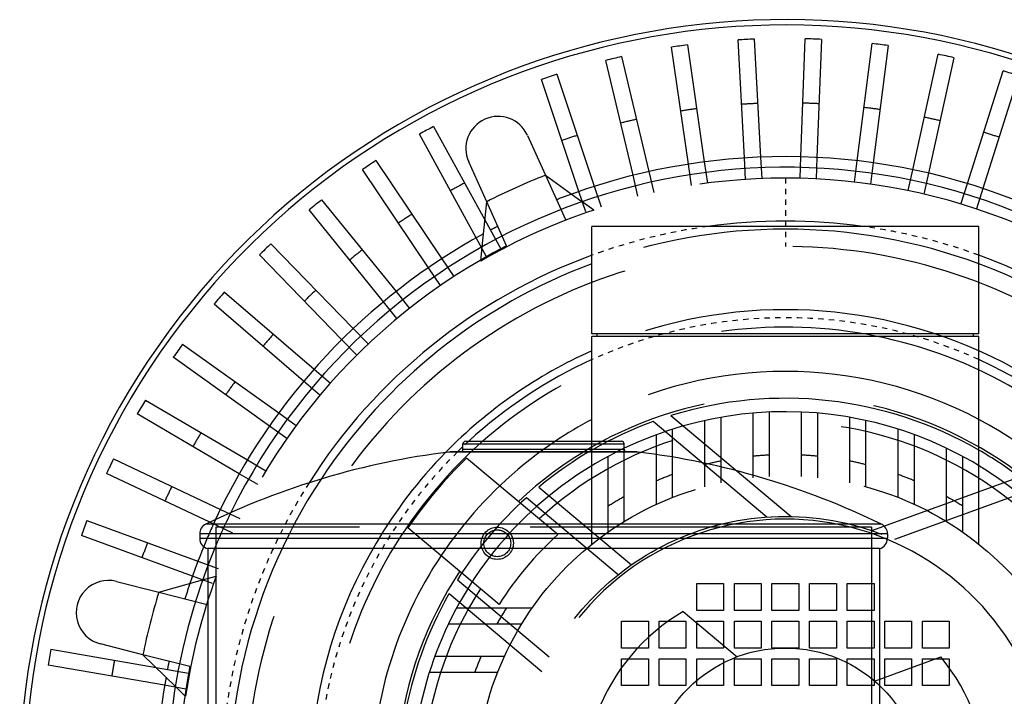
# Model space of a CAD drawing. Units: millimetres. Extents: x 6621 to 14002, y 9383 to 13346.
# Drawn here: x 12903 to 13086, y 12888 to 13014 of the extents above; entities that cross this region are included whole.
import ezdxf

# ---------------------------------------------------------------- set-up
doc = ezdxf.new("R2010")
doc.units = ezdxf.units.MM
doc.header["$LTSCALE"] = 10
doc.linetypes.add('DOT', pattern=[0.2, 0.1, -0.1])
doc.linetypes.add('HIDDEN', pattern=[9.525, 6.35, -3.175])
doc.layers.add('DEFAULT_2', color=8, linetype='HIDDEN')
doc.layers.add('RUNDUNGEN', color=7, linetype='Continuous')

# ---------------------------------------------------------------- blocks, each defined once
blk = doc.blocks.new('ACO BioJet-P-M Links')
at = {"color": 7, "linetype": 'Continuous'}
for p, q in [((9253.55, 8277.05), (9256.66, 8255.27)), ((9264.13, 8256), (9262.98, 8277.97)), ((9265.97, 8278.13), (9267.13, 8256.16)), ((9274.63, 8256.22), (9275.45, 8278.2)), ((9278.45, 8278.09), (9277.62, 8256.1)), ((9285.1, 8255.49), (9287.89, 8277.31)), ((9253.7, 8254.85), (9250.58, 8276.63)), ((9290.87, 8276.93), (9288.08, 8255.11)), ((9295.47, 8253.82), (9300.2, 8275.31)), ((9243.41, 8252.77), (9238.35, 8274.18)), ((9241.27, 8274.87), (9246.33, 8253.46)), ((9303.13, 8274.66), (9298.39, 8253.18)), ((9229.24, 8271.59), (9236.19, 8250.72)), ((9305.64, 8251.24), (9312.28, 8272.21)), ((9233.34, 8249.77), (9226.39, 8270.64)), ((9315.14, 8271.31), (9308.5, 8250.33)), ((9206.28, 8261.87), (9215.83, 8244.45)), ((9214.22, 8241.13), (9203.65, 8260.43)), ((9223.75, 8260.21), (9227.1, 8252.79)), ((9195.55, 8255.51), (9207.81, 8237.24)), ((9216.17, 8247.85), (9212.81, 8255.28)), ((9205.32, 8235.56), (9193.06, 8253.83)), ((9227.1, 8252.79), (9233.95, 8247.86)), ((9185.44, 8248.21), (9199.29, 8231.11)), ((9215.33, 8239.46), (9216.17, 8247.85)), ((9196.96, 8229.22), (9183.11, 8246.32)), ((9235.75, 8223.25), (9235.75, 8243.25)), ((9307.75, 8243.25), (9235.75, 8243.25)), ((9307.75, 8223.25), (9307.75, 8243.25)), ((9176.02, 8240.03), (9191.34, 8224.24)), ((9189.19, 8222.15), (9173.87, 8237.94)), ((9167.37, 8231.04), (9184.05, 8216.69)), ((9182.09, 8214.42), (9165.42, 8228.77)), ((9307.75, 8223.25), (9235.75, 8223.25)), ((9235.75, 8203.25), (9235.75, 8222.75)), ((9307.75, 8222.75), (9235.75, 8222.75)), ((9236.75, 8222.75), (9236.75, 8223.25)), ((9306.75, 8222.75), (9306.75, 8223.25)), ((9307.75, 8198.69), (9307.75, 8222.75)), ((9159.56, 8221.32), (9177.46, 8208.52)), ((9175.72, 8206.08), (9157.82, 8218.88)), ((9152.66, 8210.93), (9171.63, 8199.79)), ((9170.11, 8197.2), (9151.14, 8208.34)), ((9211.75, 8201.75), (9211.75, 8202.75)), ((9241.75, 8201.75), (9241.75, 8202.75)), ((9146.71, 8199.97), (9166.61, 8190.57)), ((9164.66, 8188.17), (9145.43, 8197.25)), ((9312.46, 8195.57), (9315.29, 8196.6)), ((9141.77, 8188.51), (9162.43, 8180.94)), ((9161.4, 8178.12), (9140.74, 8185.7)), ((9162.75, 8186.01), (9162.75, 8185.19)), ((9290.75, 8186.01), (9290.75, 8185.19)), ((9164.25, 8183.25), (9164.25, 8128.54)), ((9289.25, 8183.25), (9289.25, 8128.54)), ((9147.25, 8177.14), (9155.15, 8175.13)), ((9155.15, 8175.13), (9163.27, 8177.42)), ((9290.25, 8164.75), (9290.25, 8169.75)), ((9290.25, 8169.75), (9295.25, 8169.75)), ((9295.25, 8169.75), (9295.25, 8164.75)), ((9297.25, 8164.75), (9297.25, 8169.75)), ((9297.25, 8169.75), (9302.25, 8169.75)), ((9302.25, 8169.75), (9302.25, 8164.75)), ((9152.19, 8163.5), (9144.29, 8165.52)), ((9135.07, 8164.52), (9154.63, 8161.12)), ((9158.23, 8157.61), (9152.19, 8163.5)), ((9295.25, 8164.75), (9290.25, 8164.75)), ((9302.25, 8164.75), (9297.25, 8164.75)), ((9290.25, 8157.75), (9290.25, 8162.75)), ((9290.25, 8162.75), (9295.25, 8162.75)), ((9295.25, 8162.75), (9295.25, 8157.75)), ((9297.25, 8157.75), (9297.25, 8162.75)), ((9297.25, 8162.75), (9302.25, 8162.75)), ((9302.25, 8162.75), (9302.25, 8157.75)), ((9156.23, 8157.8), (9134.55, 8161.57)), ((9295.25, 8157.75), (9290.25, 8157.75)), ((9302.25, 8157.75), (9297.25, 8157.75))]:
    blk.add_line(p, q, dxfattribs=at)
at = {"color": 9, "linetype": 'DOT'}
blk.add_line((9271.75, 8252.25), (9271.75, 8239.5), dxfattribs=at)
at = {"color": 7, "linetype": 'Continuous'}
for centre, radius, start, end in [((9271.75, 8139.25), 142.5, 342.2044, 230.5313), ((9271.75, 8139.25), 141.5, 341.9454, 231.027), ((9271.75, 8139.25), 139, 97.5248, 98.7614), ((9271.75, 8139.25), 139, 92.3819, 93.6185), ((9271.75, 8139.25), 139, 87.239, 88.4756), ((9271.75, 8139.25), 139, 82.0961, 83.3327), ((9271.75, 8139.25), 139, 76.9532, 78.1898), ((9271.75, 8139.25), 139, 102.6677, 103.9043), ((9271.75, 8139.25), 139, 107.8106, 109.0472), ((9271.75, 8139.25), 139, 71.8103, 73.0469), ((9218.28, 8257.75), 6, 24.2857, 204.2857), ((9271.75, 8139.25), 139, 118.0994, 119.336), ((9271.75, 8139.25), 139, 123.2423, 124.4789), ((9271.75, 8139.25), 117, 67.2697, 109.8731), ((9271.75, 8139.25), 115, 336.6889, 153.823), ((9271.75, 8139.25), 122, 111.4668, 117.1047), ((9271.75, 8139.25), 139, 128.3852, 129.6218), ((9271.75, 8139.25), 117, 118.6983, 155.0154), ((9271.75, 8139.25), 139, 133.5281, 134.7647), ((9271.75, 8139.25), 103.5, 110.3566, 146.6078), ((9271.75, 8139.25), 103.5, 332.6317, 69.6434), ((9271.75, 8139.25), 139, 138.671, 139.9076), ((9271.75, 8139.25), 139, 143.8139, 145.0505), ((9271.75, 8139.25), 88.5, 114.006, 135.6116), ((9271.75, 8139.25), 88.5, 321.9244, 65.994), ((9271.75, 8139.25), 139, 148.9568, 150.1934), ((9271.75, 8139.25), 69.5, 252.4097, 115.5738), ((9271.75, 8139.25), 77, 117.8744, 123.773), ((9271.75, 8139.25), 77, 317.8679, 62.1256), ((9226.75, 8058.9), 143.42, 97.0581, 116.0025), ((9226.75, 8058.9), 143.42, 63.9975, 82.9419), ((9271.75, 8139.25), 72, 52.7972, 59.9949), ((9271.75, 8139.25), 139, 154.0997, 155.3363), ((9271.75, 8139.25), 139, 159.2426, 160.4792), ((9271.75, 8139.25), 117, 157.7087, 161.3017), ((9271.75, 8139.25), 49.5, 240.9329, 67.4418), ((9271.75, 8139.25), 115, 159.1931, 222.6015), ((9145.77, 8171.33), 6, 75.7143, 255.7143), ((9271.75, 8139.25), 122, 162.8953, 168.5332), ((9271.75, 8139.25), 139, 169.5254, 170.762), ((9271.75, 8139.25), 117, 170.1269, 212.7303)]:
    blk.add_arc(centre, radius, start, end, dxfattribs=at)
at = {"color": 9, "linetype": 'Continuous'}
for radius, start, end in [(105, 82.0948, 97.9036), (105, 110.0532, 147.6023), (105, 333.2836, 69.9468), (87, 114.4441, 132.634), (87, 321.5563, 65.5558), (87, 133.6108, 134.5435)]:
    blk.add_arc((9271.75, 8139.25), radius, start, end, dxfattribs=at)
at = {"layer": 'DEFAULT_2', "color": 8, "linetype": 'HIDDEN'}
for p, q in [((9256.66, 8255.27), (9257.23, 8251.31)), ((9264.34, 8252.01), (9264.13, 8256)), ((9267.13, 8256.16), (9267.34, 8252.16)), ((9274.48, 8252.22), (9274.63, 8256.22)), ((9277.62, 8256.1), (9277.47, 8252.11)), ((9284.59, 8251.52), (9285.1, 8255.49)), ((9288.08, 8255.11), (9287.57, 8251.14)), ((9246.33, 8253.46), (9247.24, 8249.56)), ((9254.26, 8250.89), (9253.7, 8254.85)), ((9294.6, 8249.92), (9295.47, 8253.82)), ((9227.1, 8252.79), (9230.81, 8244.57)), ((9244.32, 8248.87), (9243.41, 8252.77)), ((9298.39, 8253.18), (9297.53, 8249.27)), ((9234.61, 8245.97), (9233.34, 8249.77)), ((9236.19, 8250.72), (9237.46, 8246.92)), ((9304.43, 8247.42), (9305.64, 8251.24)), ((9308.5, 8250.33), (9307.29, 8246.52)), ((9219.87, 8239.64), (9216.17, 8247.85)), ((9236.12, 8246.31), (9233.95, 8247.86)), ((9215.83, 8244.45), (9218.78, 8239.06)), ((9216.14, 8237.62), (9214.22, 8241.13)), ((9215.06, 8236.81), (9215.33, 8239.46)), ((9207.81, 8237.24), (9210.04, 8233.91)), ((9207.55, 8232.24), (9205.32, 8235.56)), ((9199.29, 8231.11), (9201.8, 8228)), ((9199.47, 8226.11), (9196.96, 8229.22)), ((9191.34, 8224.24), (9194.13, 8221.37)), ((9191.98, 8219.28), (9189.19, 8222.15)), ((9184.05, 8216.69), (9187.08, 8214.08)), ((9185.13, 8211.81), (9182.09, 8214.42)), ((9177.46, 8208.52), (9180.71, 8206.19)), ((9250.46, 8208.03), (9272.85, 8189.24)), ((9259.75, 8207.71), (9259.75, 8195.49)), ((9265.75, 8196.44), (9265.75, 8208.49)), ((9268.75, 8208.69), (9268.75, 8196.67)), ((9274.75, 8196.67), (9274.75, 8208.69)), ((9277.75, 8208.49), (9277.75, 8196.44)), ((9283.75, 8195.49), (9283.75, 8207.71)), ((9178.97, 8203.75), (9175.72, 8206.08)), ((9268.31, 8189.13), (9247.13, 8206.91)), ((9256.75, 8194.76), (9256.75, 8207.11)), ((9286.75, 8194.76), (9286.75, 8207.11)), ((9247.75, 8191.5), (9247.75, 8204.48)), ((9250.75, 8192.78), (9250.75, 8205.5)), ((9292.75, 8192.78), (9292.75, 8205.5)), ((9295.75, 8191.5), (9295.75, 8204.48)), ((9235.75, 8184.09), (9235.75, 8203.25)), ((9301.75, 8188.3), (9301.75, 8201.94)), ((9229.4, 8185.89), (9212.43, 8200.13)), ((9238.75, 8186.34), (9238.75, 8200.42)), ((9241.75, 8188.3), (9241.75, 8201.75)), ((9304.75, 8186.34), (9304.75, 8200.42)), ((9171.63, 8199.79), (9175.08, 8197.76)), ((9307.75, 8184.09), (9307.75, 8198.69)), ((9173.56, 8195.18), (9170.11, 8197.2)), ((9225.86, 8194.73), (9243.12, 8180.24)), ((9287.81, 8186.6), (9312.46, 8195.57)), ((9240.65, 8178.4), (9223.56, 8192.74)), ((9315.3, 8193.41), (9292.04, 8184.95)), ((9166.61, 8190.57), (9170.22, 8188.86)), ((9168.94, 8186.15), (9164.66, 8188.17)), ((9165.75, 8187.25), (9165.75, 8123.27)), ((9287.75, 8187.25), (9165.75, 8187.25)), ((9287.75, 8187.25), (9287.75, 8123.27)), ((9218.47, 8172.87), (9201.5, 8187.1)), ((9162.43, 8180.94), (9166.19, 8179.56)), ((9165.15, 8176.75), (9161.4, 8178.12)), ((9163.27, 8177.42), (9165.83, 8178.14)), ((9210.7, 8177.42), (9227.8, 8163.08)), ((9255.25, 8171.75), (9255.25, 8176.75)), ((9255.25, 8176.75), (9260.25, 8176.75)), ((9260.25, 8176.75), (9260.25, 8171.75)), ((9262.25, 8171.75), (9262.25, 8176.75)), ((9262.25, 8176.75), (9267.25, 8176.75)), ((9267.25, 8176.75), (9267.25, 8171.75)), ((9269.25, 8171.75), (9269.25, 8176.75)), ((9269.25, 8176.75), (9274.25, 8176.75)), ((9274.25, 8176.75), (9274.25, 8171.75)), ((9276.25, 8171.75), (9276.25, 8176.75)), ((9276.25, 8176.75), (9281.25, 8176.75)), ((9281.25, 8176.75), (9281.25, 8171.75)), ((9283.25, 8171.75), (9283.25, 8176.75)), ((9283.25, 8176.75), (9288.25, 8176.75)), ((9288.25, 8176.75), (9288.25, 8171.75)), ((9155.15, 8175.13), (9163.88, 8172.91)), ((9226.41, 8160.33), (9209.15, 8174.81)), ((9210.59, 8172.25), (9224.66, 8172.25)), ((9252.7, 8171.55), (9262.76, 8163.11)), ((9260.25, 8171.75), (9255.25, 8171.75)), ((9267.25, 8171.75), (9262.25, 8171.75)), ((9274.25, 8171.75), (9269.25, 8171.75)), ((9281.25, 8171.75), (9276.25, 8171.75)), ((9288.25, 8171.75), (9283.25, 8171.75)), ((9209.06, 8169.25), (9222.7, 8169.25)), ((9241.25, 8164.75), (9241.25, 8169.75)), ((9241.25, 8169.75), (9246.25, 8169.75)), ((9246.25, 8169.75), (9246.25, 8164.75)), ((9248.25, 8164.75), (9248.25, 8169.75)), ((9248.25, 8169.75), (9253.25, 8169.75)), ((9253.25, 8169.75), (9253.25, 8164.75)), ((9255.25, 8164.75), (9255.25, 8169.75)), ((9255.25, 8169.75), (9260.25, 8169.75)), ((9260.25, 8169.75), (9260.25, 8164.75)), ((9262.25, 8164.75), (9262.25, 8169.75)), ((9262.25, 8169.75), (9267.25, 8169.75)), ((9267.25, 8169.75), (9267.25, 8164.75)), ((9269.25, 8164.75), (9269.25, 8169.75)), ((9269.25, 8169.75), (9274.25, 8169.75)), ((9274.25, 8169.75), (9274.25, 8164.75)), ((9276.25, 8164.75), (9276.25, 8169.75)), ((9276.25, 8169.75), (9281.25, 8169.75)), ((9281.25, 8169.75), (9281.25, 8164.75)), ((9283.25, 8164.75), (9283.25, 8169.75)), ((9283.25, 8169.75), (9288.25, 8169.75)), ((9288.25, 8169.75), (9288.25, 8164.75)), ((9160.92, 8161.28), (9152.19, 8163.5)), ((9246.25, 8164.75), (9241.25, 8164.75)), ((9253.25, 8164.75), (9248.25, 8164.75)), ((9260.25, 8164.75), (9255.25, 8164.75)), ((9267.25, 8164.75), (9262.25, 8164.75)), ((9274.25, 8164.75), (9269.25, 8164.75)), ((9281.25, 8164.75), (9276.25, 8164.75)), ((9288.25, 8164.75), (9283.25, 8164.75)), ((9206.53, 8163.25), (9219.5, 8163.25)), ((9241.25, 8157.75), (9241.25, 8162.75)), ((9241.25, 8162.75), (9246.25, 8162.75)), ((9246.25, 8162.75), (9246.25, 8157.75)), ((9248.25, 8157.75), (9248.25, 8162.75)), ((9248.25, 8162.75), (9253.25, 8162.75)), ((9253.25, 8162.75), (9253.25, 8157.75)), ((9255.25, 8157.75), (9255.25, 8162.75)), ((9255.25, 8162.75), (9260.25, 8162.75)), ((9260.25, 8162.75), (9260.25, 8157.75)), ((9262.25, 8157.75), (9262.25, 8162.75)), ((9262.25, 8162.75), (9267.25, 8162.75)), ((9267.25, 8162.75), (9267.25, 8157.75)), ((9269.25, 8157.75), (9269.25, 8162.75)), ((9269.25, 8162.75), (9274.25, 8162.75)), ((9274.25, 8162.75), (9274.25, 8157.75)), ((9276.25, 8157.75), (9276.25, 8162.75)), ((9276.25, 8162.75), (9281.25, 8162.75)), ((9281.25, 8162.75), (9281.25, 8157.75)), ((9283.25, 8157.75), (9283.25, 8162.75)), ((9283.25, 8162.75), (9288.25, 8162.75)), ((9288.25, 8162.75), (9288.25, 8157.75)), ((9288.36, 8158.6), (9300.7, 8163.09)), ((9154.63, 8161.12), (9160.69, 8160.07)), ((9205.5, 8160.25), (9218.22, 8160.25)), ((9160.17, 8157.11), (9156.23, 8157.8)), ((9160.13, 8155.75), (9158.23, 8157.61)), ((9246.25, 8157.75), (9241.25, 8157.75)), ((9253.25, 8157.75), (9248.25, 8157.75)), ((9260.25, 8157.75), (9255.25, 8157.75)), ((9267.25, 8157.75), (9262.25, 8157.75)), ((9274.25, 8157.75), (9269.25, 8157.75)), ((9281.25, 8157.75), (9276.25, 8157.75)), ((9288.25, 8157.75), (9283.25, 8157.75))]:
    blk.add_line(p, q, dxfattribs=at)
for centre, radius in [((9271.75, 8139.25), 57.5), ((9271.75, 8139.25), 50), ((9218.13, 8184.25), 3), ((9218.13, 8184.25), 2.5), ((9271.75, 8139.25), 25.5)]:
    blk.add_circle(centre, radius, dxfattribs=at)
for centre, radius, start, end in [((9271.75, 8139.25), 127, 92.3235, 93.677), ((9271.75, 8139.25), 127, 87.1806, 88.5341), ((9271.75, 8139.25), 127, 97.4664, 98.8199), ((9271.75, 8139.25), 127, 82.0377, 83.3912), ((9271.75, 8139.25), 127, 102.6093, 103.9628), ((9271.75, 8139.25), 127, 76.8948, 78.2483), ((9271.75, 8139.25), 127, 71.7519, 73.1054), ((9271.75, 8139.25), 127, 107.7522, 109.1057), ((9271.75, 8139.25), 113, 65.9008, 111.242), ((9271.75, 8139.25), 127, 118.041, 119.3945), ((9271.75, 8139.25), 117, 109.8731, 111.3462), ((9271.75, 8139.25), 112.83, 108.4107, 120.1609), ((9271.75, 8139.25), 127, 123.1839, 124.5374), ((9271.75, 8139.25), 117, 117.2252, 117.9831), ((9271.75, 8139.25), 103.5, 69.6434, 110.3566), ((9271.75, 8139.25), 113, 117.3294, 162.6706), ((9271.75, 8139.25), 100.25, 358.4688, 281.5313), ((9271.75, 8139.25), 127, 128.3268, 129.6803), ((9271.75, 8139.25), 127, 133.4697, 134.8232), ((9271.75, 8139.25), 88.5, 65.994, 114.006), ((9271.75, 8139.25), 85.25, 351.314, 288.686), ((9271.75, 8139.25), 127, 138.6126, 139.9661), ((9271.75, 8139.25), 77, 62.1256, 117.8744), ((9271.75, 8139.25), 127, 143.7555, 145.109), ((9271.75, 8139.25), 72.5, 26.7329, 133.2671), ((9271.75, 8139.25), 72, 59.9949, 107.2028), ((9271.75, 8139.25), 72, 110, 129.5979), ((9271.75, 8139.25), 67.5, 27.2342, 132.7658), ((9271.75, 8139.25), 127, 148.8984, 150.2519), ((9271.75, 8139.25), 77, 123.773, 191.9777), ((9271.75, 8139.25), 69.5, 115.5738, 193.2924), ((9271.75, 8139.25), 88.5, 135.6116, 190.4028), ((9271.75, 8139.25), 85, 134.2608, 145.7392), ((9271.75, 8139.25), 61.5, 92.796, 95.5987), ((9271.75, 8139.25), 61.5, 84.4013, 87.204), ((9271.75, 8139.25), 61.5, 101.2519, 104.117), ((9271.75, 8139.25), 61.5, 75.883, 78.7482), ((9271.75, 8139.25), 61.5, 109.9661, 112.9697), ((9271.75, 8139.25), 61.5, 67.0303, 70.0339), ((9271.75, 8139.25), 127, 154.0413, 155.3948), ((9271.75, 8139.25), 103.5, 146.6078, 188.8811), ((9271.75, 8139.25), 72, 132.0164, 147.9836), ((9271.75, 8139.25), 61.5, 119.1964, 122.4515), ((9271.75, 8139.25), 61.5, 57.5485, 60.8036), ((9271.75, 8139.25), 115, 153.823, 159.1931), ((9271.75, 8139.25), 117, 155.0154, 157.7087), ((9271.75, 8139.25), 49.5, 67.4418, 198.8318), ((9271.75, 8139.25), 63, 132.246, 147.754), ((9271.75, 8139.25), 127, 159.1842, 160.5377), ((9218.15, 8184.29), 2.55, 240.0793, 242.7964), ((9271.75, 8139.25), 112.83, 159.8392, 171.5894), ((9271.75, 8139.25), 72.5, 146.7329, 253.2671), ((9271.75, 8139.25), 117, 161.3017, 162.7748), ((9271.75, 8139.25), 72, 150.4021, 170), ((9271.75, 8139.25), 67.5, 147.2342, 252.7658), ((9271.75, 8139.25), 61.5, 147.5485, 150.8036), ((9271.75, 8139.25), 37.5, 120.5288, 159.4712), ((9271.75, 8139.25), 127, 169.467, 170.8205), ((9271.75, 8139.25), 117, 168.6538, 169.4091), ((9271.75, 8139.25), 61.5, 157.0303, 160.0339), ((9271.75, 8139.25), 37.5, 0.5288, 39.4712), ((9271.75, 8139.25), 113, 168.758, 214.0992)]:
    blk.add_arc(centre, radius, start, end, dxfattribs=at)
at = {"layer": 'DEFAULT_2', "color": 8, "linetype": 'DOT'}
for radius, start, end in [(105, 97.9036, 110.0532), (105, 69.9468, 82.0948), (87, 65.5558, 114.4441), (87, 132.634, 133.6108), (87, 134.5435, 190.5842), (105, 147.6023, 188.7534)]:
    blk.add_arc((9271.75, 8139.25), radius, start, end, dxfattribs=at)
at = {"layer": 'DEFAULT_2', "color": 8, "linetype": 'HIDDEN'}
for points in [[(9217.6, 8186.69), (9218.19, 8186.82), (9218.86, 8186.71), (9219.38, 8186.41)], [(9219.38, 8186.41), (9219.66, 8186.25), (9219.92, 8186.02), (9220.12, 8185.76)]]:
    blk.add_open_spline(points, degree=3, dxfattribs=at)
at = {"layer": 'RUNDUNGEN', "color": 7, "linetype": 'Continuous'}
for p, q in [((9211.75, 8201.75), (9211.75, 8202.75)), ((9212.25, 8203.25), (9241.25, 8203.25)), ((9241.75, 8201.75), (9241.75, 8202.75)), ((9209.37, 8201.25), (9209.13, 8201.24)), ((9244.13, 8201.25), (9209.37, 8201.25)), ((9162.75, 8186.01), (9162.75, 8185.19)), ((9290.75, 8186.01), (9290.75, 8185.19)), ((9289.25, 8183.25), (9164.25, 8183.25))]:
    blk.add_line(p, q, dxfattribs=at)
at = {"layer": 'RUNDUNGEN', "color": 9, "linetype": 'Continuous'}
for p, q in [((9211.75, 8202.75), (9241.75, 8202.75)), ((9244.37, 8201.24), (9209.13, 8201.24)), ((9211.75, 8201.75), (9241.75, 8201.75)), ((9289.63, 8187.81), (9163.87, 8187.81)), ((9290.75, 8186.01), (9162.75, 8186.01)), ((9162.75, 8185.19), (9290.75, 8185.19))]:
    blk.add_line(p, q, dxfattribs=at)
at = {"layer": 'RUNDUNGEN', "color": 7, "linetype": 'Continuous'}
for centre, radius, start, end in [((9212.25, 8202.75), 0.5, 90, 180), ((9241.25, 8202.75), 0.5, 0, 90), ((9226.75, 8058.9), 143.42, 97.0581, 116.0025), ((9209.37, 8199.25), 2, 90, 97.0581), ((9211.25, 8201.75), 0.5, 270, 0), ((9242.25, 8201.75), 0.5, 180, 270), ((9244.13, 8199.25), 2, 82.9419, 90), ((9226.75, 8058.9), 143.42, 63.9975, 82.9419), ((9164.75, 8186.01), 2, 116.0025, 180), ((9288.75, 8186.01), 2, 0, 63.9975), ((9164.75, 8185.19), 2, 180, 255.5225), ((9288.75, 8185.19), 2, 284.477, 0)]:
    blk.add_arc(centre, radius, start, end, dxfattribs=at)

msp = doc.modelspace()

# ---------------------------------------------------------------- block references
msp.add_blockref('ACO BioJet-P-M Links', (3773.994, 4731.885))

doc.saveas('drawing.dxf')
